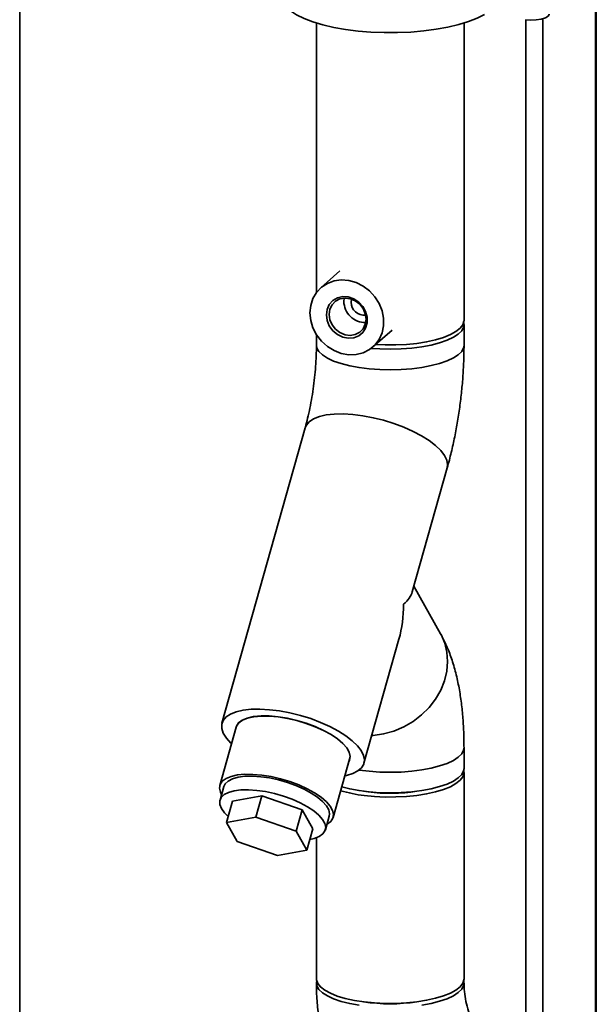
# Paper-space layout 'Blatt1' of a CAD drawing. Units: millimetres. Extents: x 0 to 5940, y 0 to 4200.
# Drawn here: x 4479 to 4611, y 2323 to 2548 of the extents above; entities that cross this region are included whole.
import ezdxf

# ---------------------------------------------------------------- set-up
doc = ezdxf.new("R2010")
doc.units = ezdxf.units.MM
doc.header["$LTSCALE"] = 10

psp = doc.layouts.new('Blatt1')

# ---------------------------------------------------------------- linework, layer by layer
at = {"color": 7, "linetype": 'Continuous', "lineweight": 35}
for p, q in [((4479.23, 2076.85), (4479.23, 2636.44)), ((4610.68, 2303.43), (4610.68, 2587.24)), ((4610.87, 2303.4), (4610.87, 2587.21)), ((4594.79, 2306.64), (4594.79, 2548.18)), ((4598.66, 2305.16), (4598.66, 2548.41)), ((4546.97, 2547.42), (4546.97, 2485.86)), ((4580.67, 2479.5), (4580.67, 2547.42)), ((4552.35, 2490.81), (4547.97, 2486.94)), ((4553.25, 2483.84), (4553.32, 2484.62)), ((4554.88, 2483.64), (4555, 2484.38)), ((4580.67, 2473.84), (4580.67, 2478.55)), ((4546.97, 2476.28), (4546.97, 2473.84)), ((4559.87, 2473.44), (4564.26, 2477.31)), ((4544.4, 2454.95), (4525.4, 2387.53)), ((4568.86, 2417.51), (4576.83, 2445.81)), ((4575.31, 2407.95), (4569.23, 2418.82)), ((4557.83, 2378.39), (4565.81, 2406.7)), ((4528.67, 2386.61), (4524.92, 2373.3)), ((4580.67, 2377.2), (4580.67, 2381.91)), ((4550.81, 2366.01), (4554.56, 2379.31)), ((4580.67, 2329.12), (4580.67, 2376.26)), ((4525.83, 2373.04), (4524.96, 2369.94)), ((4527.81, 2369.74), (4534.54, 2370.93)), ((4534.54, 2370.93), (4533.16, 2366.05)), ((4534.54, 2370.93), (4543.71, 2367.74)), ((4558.78, 2371.81), (4557.72, 2371.96)), ((4527.81, 2369.74), (4526.44, 2364.86)), ((4526.44, 2364.86), (4533.16, 2366.05)), ((4533.16, 2366.05), (4542.34, 2362.86)), ((4543.71, 2367.74), (4542.34, 2362.86)), ((4543.71, 2367.74), (4546.17, 2363.36)), ((4549.02, 2363.16), (4549.9, 2366.26)), ((4528.89, 2360.48), (4526.44, 2364.86)), ((4542.34, 2362.86), (4544.79, 2358.48)), ((4546.17, 2363.36), (4544.79, 2358.48)), ((4546.97, 2361.35), (4546.97, 2329.12)), ((4538.07, 2357.29), (4528.89, 2360.48)), ((4544.79, 2358.48), (4538.07, 2357.29))]:
    psp.add_line(p, q, dxfattribs=at)
at = {"color": 7, "linetype": 'Continuous', "lineweight": 35, "flags": 128}
for points in [[(4585.35, 2549.37), (4583.67, 2548.52), (4581.69, 2547.75), (4579.45, 2547.07), (4576.97, 2546.48), (4574.29, 2545.99), (4571.46, 2545.62), (4568.51, 2545.37), (4565.49, 2545.24), (4562.45, 2545.24), (4559.43, 2545.35), (4556.47, 2545.59), (4553.63, 2545.95), (4550.93, 2546.42), (4548.43, 2547), (4546.16, 2547.68), (4544.16, 2548.44), (4542.45, 2549.28), (4541.06, 2550.18), (4540.01, 2551.13), (4539.32, 2552.12), (4538.99, 2553.13), (4538.97, 2553.51)], [(4600.11, 2549.44), (4600.11, 2549.37), (4599.86, 2548.97), (4599.24, 2548.6), (4598.31, 2548.32), (4597.17, 2548.15), (4595.93, 2548.11), (4594.7, 2548.19)], [(4545.5, 2481.25), (4545.67, 2482.94), (4546.18, 2484.51), (4547.01, 2485.91), (4548.12, 2487.07), (4549.47, 2487.95), (4551, 2488.52), (4552.64, 2488.74), (4554.35, 2488.61), (4556.03, 2488.14), (4557.63, 2487.34), (4559.07, 2486.25), (4560.31, 2484.92), (4561.28, 2483.38), (4561.95, 2481.72), (4562.29, 2480), (4562.29, 2478.28), (4561.95, 2476.64), (4561.28, 2475.15), (4560.31, 2473.86), (4559.07, 2472.83), (4557.63, 2472.11), (4556.03, 2471.71), (4554.35, 2471.66), (4552.64, 2471.97), (4551, 2472.6), (4549.47, 2473.55), (4548.12, 2474.77), (4547.01, 2476.22), (4546.18, 2477.82), (4545.67, 2479.52), (4545.5, 2481.25)], [(4549.24, 2480.78), (4549.42, 2482.03), (4549.92, 2483.15), (4550.73, 2484.04), (4551.77, 2484.65), (4552.97, 2484.93), (4554.24, 2484.86), (4555.49, 2484.44), (4556.62, 2483.7), (4557.55, 2482.71), (4558.21, 2481.53), (4558.55, 2480.25), (4558.55, 2478.97), (4558.21, 2477.77), (4557.55, 2476.76), (4556.62, 2476), (4555.49, 2475.55), (4554.24, 2475.45), (4552.97, 2475.7), (4551.77, 2476.28), (4550.73, 2477.15), (4549.92, 2478.25), (4549.42, 2479.49), (4549.24, 2480.78)], [(4549.89, 2480.88), (4550.06, 2479.66), (4550.55, 2478.5), (4551.34, 2477.49), (4552.35, 2476.71), (4553.5, 2476.22), (4554.7, 2476.07), (4555.84, 2476.27), (4556.85, 2476.8), (4557.64, 2477.61), (4558.13, 2478.64), (4558.31, 2479.82), (4558.13, 2481.04), (4557.64, 2482.2), (4556.85, 2483.21), (4555.84, 2483.99), (4554.7, 2484.47), (4553.5, 2484.62), (4552.35, 2484.43), (4551.34, 2483.9), (4550.55, 2483.09), (4550.06, 2482.05), (4549.89, 2480.88)], [(4580.61, 2479.02), (4580.65, 2478.78), (4580.57, 2477.96), (4580.14, 2477.15), (4579.35, 2476.38), (4578.24, 2475.65), (4576.81, 2474.98), (4575.11, 2474.38), (4573.17, 2473.88), (4571.03, 2473.48), (4568.74, 2473.18), (4566.34, 2473), (4563.89, 2472.94), (4561.43, 2472.99), (4559.48, 2473.12)], [(4580.67, 2479.5), (4580.66, 2479.31), (4580.4, 2478.5), (4579.79, 2477.7), (4578.83, 2476.95), (4577.56, 2476.25), (4576, 2475.61), (4574.17, 2475.06), (4572.12, 2474.61), (4569.9, 2474.26), (4567.55, 2474.02), (4565.11, 2473.9), (4562.65, 2473.89), (4560.49, 2473.99)], [(4580.67, 2473.84), (4580.57, 2473.25), (4580.14, 2472.44), (4579.35, 2471.66), (4578.24, 2470.93), (4576.81, 2470.26), (4575.11, 2469.67), (4573.17, 2469.17), (4571.03, 2468.76), (4568.74, 2468.47), (4566.34, 2468.28), (4563.89, 2468.22), (4561.43, 2468.28), (4559.03, 2468.45), (4556.73, 2468.74), (4554.58, 2469.14), (4552.62, 2469.64), (4550.91, 2470.23), (4549.47, 2470.89), (4548.34, 2471.62), (4547.53, 2472.4), (4547.08, 2473.2), (4546.97, 2473.84)], [(4580.67, 2473.84), (4580.57, 2473.25), (4580.14, 2472.44), (4579.35, 2471.66), (4578.24, 2470.93), (4576.81, 2470.26), (4575.11, 2469.67), (4573.17, 2469.17), (4571.03, 2468.76), (4568.74, 2468.47), (4566.34, 2468.28), (4563.89, 2468.22), (4561.43, 2468.28), (4559.03, 2468.45), (4556.73, 2468.74), (4554.58, 2469.14), (4552.62, 2469.64), (4550.91, 2470.23), (4549.47, 2470.89), (4548.34, 2471.62), (4547.53, 2472.4), (4547.08, 2473.2), (4546.97, 2473.84)], [(4576.83, 2445.81), (4576.93, 2446.56), (4576.74, 2447.59), (4576.21, 2448.67), (4575.35, 2449.8), (4574.17, 2450.93), (4572.71, 2452.06), (4570.98, 2453.14), (4569.04, 2454.17), (4566.91, 2455.12), (4564.66, 2455.97), (4562.31, 2456.7), (4559.93, 2457.29), (4557.56, 2457.74), (4555.26, 2458.03), (4553.08, 2458.15), (4551.05, 2458.12), (4549.23, 2457.91), (4547.65, 2457.55), (4546.34, 2457.03), (4545.34, 2456.37), (4544.67, 2455.59), (4544.39, 2454.95)], [(4576.83, 2445.81), (4576.93, 2446.56), (4576.74, 2447.59), (4576.21, 2448.67), (4575.35, 2449.8), (4574.17, 2450.93), (4572.71, 2452.06), (4570.98, 2453.14), (4569.04, 2454.17), (4566.91, 2455.12), (4564.66, 2455.97), (4562.31, 2456.7), (4559.93, 2457.29), (4557.56, 2457.74), (4555.26, 2458.03), (4553.08, 2458.15), (4551.05, 2458.12), (4549.23, 2457.91), (4547.65, 2457.55), (4546.34, 2457.03), (4545.34, 2456.37), (4544.67, 2455.59), (4544.4, 2454.95)], [(4575.31, 2407.95), (4575.42, 2407.75), (4576.26, 2405.81), (4576.77, 2403.74), (4576.93, 2401.58), (4576.74, 2399.38), (4576.21, 2397.19), (4575.35, 2395.05), (4574.17, 2393.01), (4572.71, 2391.12), (4570.98, 2389.4), (4569.04, 2387.91), (4566.91, 2386.67), (4564.66, 2385.71), (4562.31, 2385.05), (4559.93, 2384.69), (4559.6, 2384.67)], [(4575.31, 2407.95), (4575.42, 2407.75), (4576.26, 2405.81), (4576.77, 2403.74), (4576.93, 2401.58), (4576.74, 2399.38), (4576.21, 2397.19), (4575.35, 2395.05), (4574.17, 2393.01), (4572.71, 2391.12), (4570.98, 2389.4), (4569.04, 2387.91), (4566.91, 2386.67), (4564.66, 2385.71), (4562.31, 2385.05), (4559.93, 2384.69), (4559.6, 2384.67)], [(4553.49, 2375.52), (4553.82, 2375.6), (4555.27, 2376.04), (4556.42, 2376.63), (4557.26, 2377.35), (4557.77, 2378.19), (4557.93, 2379.14), (4557.74, 2380.16), (4557.21, 2381.25), (4556.35, 2382.37), (4555.17, 2383.51), (4553.71, 2384.63), (4551.98, 2385.72), (4550.04, 2386.75), (4547.91, 2387.7), (4545.66, 2388.55), (4543.31, 2389.27), (4540.93, 2389.87), (4538.56, 2390.31), (4536.26, 2390.6), (4534.08, 2390.73), (4532.05, 2390.69), (4530.23, 2390.49), (4528.65, 2390.13), (4527.34, 2389.61), (4526.34, 2388.95), (4525.67, 2388.16), (4525.34, 2387.27), (4525.35, 2386.28), (4525.71, 2385.22), (4526.41, 2384.11), (4527.43, 2382.98), (4527.6, 2382.82)], [(4554.44, 2378.88), (4554.53, 2379.08), (4554.68, 2379.94), (4554.48, 2380.88), (4553.92, 2381.87), (4553.03, 2382.9), (4551.82, 2383.92), (4550.34, 2384.92), (4548.62, 2385.87), (4546.71, 2386.74), (4544.66, 2387.5), (4542.52, 2388.14), (4540.36, 2388.64), (4538.24, 2388.98), (4536.21, 2389.16), (4534.32, 2389.17), (4532.64, 2389.02), (4531.19, 2388.69), (4530.04, 2388.21), (4529.2, 2387.59), (4528.69, 2386.84), (4528.55, 2386.18)], [(4554.56, 2379.31), (4554.64, 2379.95), (4554.43, 2380.89), (4553.88, 2381.88), (4552.99, 2382.9), (4551.79, 2383.92), (4550.31, 2384.92), (4548.59, 2385.86), (4546.69, 2386.72), (4544.65, 2387.48), (4542.52, 2388.12), (4540.37, 2388.62), (4538.25, 2388.96), (4536.23, 2389.14), (4534.35, 2389.15), (4532.67, 2388.99), (4531.23, 2388.67), (4530.08, 2388.19), (4529.24, 2387.57), (4528.74, 2386.82), (4528.67, 2386.61)], [(4580.67, 2381.92), (4580.57, 2381.32), (4580.14, 2380.52), (4579.35, 2379.74), (4578.24, 2379.01), (4576.81, 2378.34), (4575.11, 2377.75), (4573.17, 2377.24), (4571.03, 2376.84), (4568.74, 2376.54), (4566.34, 2376.36), (4563.89, 2376.3), (4561.43, 2376.35), (4559.03, 2376.53), (4556.73, 2376.82), (4556.7, 2376.82)], [(4580.67, 2381.91), (4580.57, 2381.32), (4580.14, 2380.52), (4579.35, 2379.74), (4578.24, 2379.01), (4576.81, 2378.34), (4575.11, 2377.75), (4573.17, 2377.24), (4571.03, 2376.84), (4568.74, 2376.54), (4566.34, 2376.36), (4563.89, 2376.3), (4561.43, 2376.35), (4559.03, 2376.53), (4556.73, 2376.82), (4556.7, 2376.82)], [(4580.67, 2377.2), (4580.57, 2376.61), (4580.14, 2375.8), (4579.35, 2375.02), (4578.24, 2374.29), (4576.81, 2373.62), (4575.11, 2373.03), (4573.17, 2372.53), (4571.03, 2372.12), (4568.74, 2371.83), (4566.34, 2371.65), (4563.89, 2371.58), (4561.43, 2371.64), (4559.03, 2371.82), (4556.73, 2372.11), (4554.58, 2372.5), (4552.77, 2372.96)], [(4549.37, 2364.41), (4549.4, 2364.42), (4550.24, 2365.04), (4550.74, 2365.79), (4550.89, 2366.64), (4550.68, 2367.58), (4550.13, 2368.57), (4549.24, 2369.59), (4548.04, 2370.61), (4546.56, 2371.61), (4544.84, 2372.55), (4542.94, 2373.42), (4540.9, 2374.18), (4538.77, 2374.82), (4536.62, 2375.31), (4534.5, 2375.65), (4532.48, 2375.83), (4530.6, 2375.84), (4528.92, 2375.69), (4527.48, 2375.36), (4526.33, 2374.88), (4525.49, 2374.26), (4524.99, 2373.52), (4524.84, 2372.66), (4525.05, 2371.73), (4525.31, 2371.19)], [(4525.83, 2373.04), (4526.13, 2373.66), (4526.8, 2374.3), (4527.79, 2374.81), (4529.07, 2375.18), (4530.61, 2375.38), (4532.35, 2375.42), (4534.25, 2375.29), (4536.25, 2375), (4538.3, 2374.56), (4540.34, 2373.97), (4542.3, 2373.26), (4544.14, 2372.45), (4545.8, 2371.56), (4547.23, 2370.61), (4548.39, 2369.63), (4549.25, 2368.66), (4549.78, 2367.71), (4549.97, 2366.82), (4549.9, 2366.26)], [(4580.61, 2376.73), (4580.66, 2376.07), (4580.4, 2375.26), (4579.79, 2374.47), (4578.83, 2373.71), (4577.56, 2373.01), (4576, 2372.38), (4574.17, 2371.83), (4572.12, 2371.37), (4569.9, 2371.02), (4567.55, 2370.78), (4565.11, 2370.66), (4562.65, 2370.65), (4560.22, 2370.77), (4557.86, 2371)], [(4545.5, 2360.97), (4546.45, 2361.19), (4547.59, 2361.63), (4548.43, 2362.21), (4548.93, 2362.91), (4549.09, 2363.72), (4548.91, 2364.61), (4548.38, 2365.55), (4547.52, 2366.53), (4546.36, 2367.5), (4544.93, 2368.45), (4543.27, 2369.34), (4541.43, 2370.16), (4539.46, 2370.87), (4537.43, 2371.45), (4535.38, 2371.89), (4533.37, 2372.18), (4531.47, 2372.31), (4529.73, 2372.27), (4528.2, 2372.07), (4526.92, 2371.71), (4525.93, 2371.2), (4525.26, 2370.55), (4524.92, 2369.8), (4524.94, 2368.94), (4525.3, 2368.02), (4525.3, 2368.02)], [(4525.3, 2368.02), (4525.99, 2367.06), (4526.82, 2366.24)], [(4557.86, 2323.86), (4555.63, 2324.21), (4553.57, 2324.66), (4551.73, 2325.2), (4550.15, 2325.83), (4548.86, 2326.53), (4547.89, 2327.28), (4547.26, 2328.08), (4546.98, 2328.89), (4546.97, 2329.12)], [(4556.73, 2323.08), (4554.58, 2323.48), (4552.62, 2323.98), (4550.91, 2324.56), (4549.47, 2325.23), (4548.34, 2325.96), (4547.53, 2326.73), (4547.08, 2327.54), (4546.98, 2328.36), (4547.03, 2328.65)], [(4580.67, 2329.12), (4580.66, 2328.93), (4580.4, 2328.12), (4579.79, 2327.32), (4578.83, 2326.57), (4577.56, 2325.87), (4576, 2325.23), (4574.17, 2324.69), (4572.12, 2324.23), (4569.9, 2323.88), (4567.55, 2323.64), (4565.11, 2323.52), (4562.65, 2323.51), (4560.22, 2323.63), (4557.86, 2323.86)], [(4580.61, 2328.65), (4580.65, 2328.4), (4580.57, 2327.58), (4580.14, 2326.78), (4579.35, 2326), (4578.24, 2325.27), (4576.81, 2324.6), (4575.11, 2324.01), (4573.17, 2323.5), (4571.03, 2323.1)]]:
    psp.add_lwpolyline(points, dxfattribs=at)
at = {"color": 7, "linetype": 'Continuous', "lineweight": 35}
for centre, radius, start, end in [((4558.09, 2483.89), 4.85, 180.5426, 271.6768), ((4557.79, 2483.62), 2.91, 179.6494, 278.2148), ((4561.65, 2403.29), 32.51, 253.6956, 263.306), ((4563.81, 2411.89), 40.39, 262.8474, 278.6952), ((4563.82, 2363.71), 40.29, 261.2966, 278.7034)]:
    psp.add_arc(centre, radius, start, end, dxfattribs=at)
for major_axis, ratio, start_param, end_param in [((17.85, 2.12), 0.414214, 5.743228, 6.113267), ((-2.67, 22.48), 0.69108, 4.172432, 4.542471)]:
    psp.add_ellipse((4551.11, 2416.67), major_axis=major_axis, ratio=ratio, start_param=start_param, end_param=end_param, dxfattribs=at)
for points, knots in [([(4546.97, 2473.84), (4546.97, 2473.43), (4546.96, 2472.25), (4546.88, 2470.2), (4546.7, 2467.71), (4546.43, 2465.15), (4546.07, 2462.6), (4545.63, 2460.1), (4545.12, 2457.75), (4544.7, 2456.06), (4544.46, 2455.17), (4544.4, 2454.95)], [0, 0, 0, 0, 0.067327, 0.194442, 0.322951, 0.452673, 0.582952, 0.71307, 0.842287, 0.961592, 1, 1, 1, 1]), ([(4576.83, 2445.81), (4577, 2446.41), (4577.48, 2448.16), (4578.18, 2451.12), (4578.91, 2454.7), (4579.51, 2458.31), (4579.99, 2461.95), (4580.35, 2465.59), (4580.58, 2469.22), (4580.66, 2471.96), (4580.67, 2473.49), (4580.67, 2473.84)], [0, 0, 0, 0, 0.068241, 0.198047, 0.326395, 0.453743, 0.580602, 0.707432, 0.834562, 0.962437, 1, 1, 1, 1]), ([(4580.67, 2381.91), (4580.66, 2382.54), (4580.65, 2384.37), (4580.53, 2387.36), (4580.24, 2390.86), (4579.78, 2394.32), (4579.12, 2397.75), (4578.25, 2401.05), (4577.19, 2404.08), (4576.19, 2406.34), (4575.52, 2407.58), (4575.31, 2407.95)], [0, 0, 0, 0, 0.063261, 0.184834, 0.308479, 0.435507, 0.567158, 0.704758, 0.832828, 0.948937, 1, 1, 1, 1]), ([(4546.97, 2328.17), (4546.98, 2327.34), (4547.01, 2325.15), (4547.32, 2321.62), (4547.96, 2317.6), (4548.91, 2313.61), (4550.15, 2309.68), (4551.67, 2305.83), (4553.48, 2302.07), (4555.55, 2298.44), (4557.88, 2294.96), (4560.45, 2291.64), (4563.26, 2288.5), (4566.27, 2285.57), (4569.49, 2282.86), (4572.88, 2280.39), (4576.43, 2278.17), (4580.12, 2276.22), (4583.92, 2274.55), (4587.81, 2273.16), (4591.78, 2272.08), (4594.94, 2271.46), (4596.77, 2271.22), (4597.26, 2271.15)], [0, 0, 0, 0, 0.030926, 0.080402, 0.129961, 0.179651, 0.229459, 0.279371, 0.329372, 0.379449, 0.429588, 0.47978, 0.530012, 0.580275, 0.630556, 0.680843, 0.731125, 0.781387, 0.831613, 0.881785, 0.931883, 0.981885, 1, 1, 1, 1]), ([(4601.47, 2304.59), (4601.17, 2304.63), (4600.14, 2304.77), (4598.36, 2305.19), (4596.15, 2305.96), (4593.98, 2306.97), (4591.89, 2308.23), (4589.9, 2309.7), (4588.04, 2311.37), (4586.35, 2313.22), (4584.84, 2315.21), (4583.55, 2317.32), (4582.48, 2319.51), (4581.65, 2321.74), (4581.07, 2323.99), (4580.73, 2326.16), (4580.69, 2327.52), (4580.67, 2328.17)], [0, 0, 0, 0, 0.030373, 0.102148, 0.173146, 0.243388, 0.31312, 0.382515, 0.451688, 0.520725, 0.589689, 0.658626, 0.727599, 0.796696, 0.866034, 0.935783, 1, 1, 1, 1])]:
    psp.add_open_spline(points, degree=3, knots=knots, dxfattribs=at)

doc.saveas('drawing.dxf')
